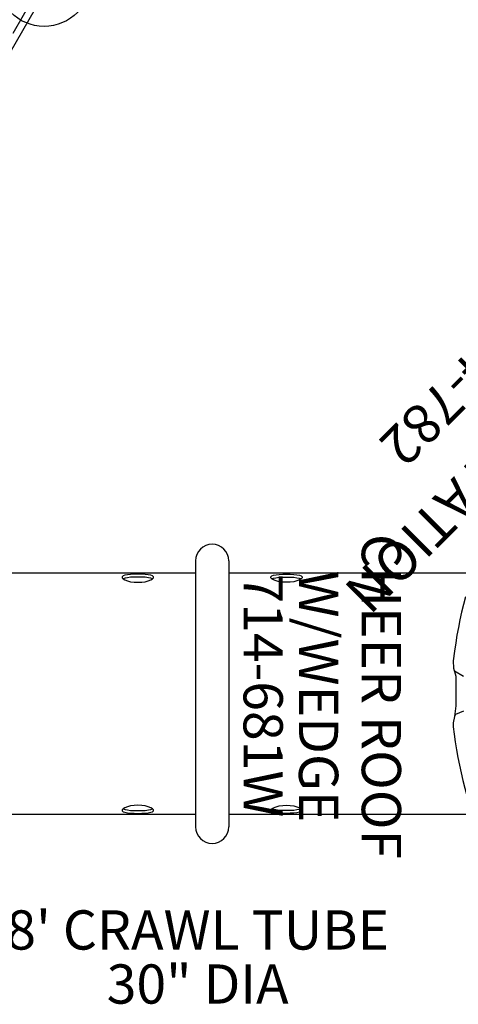
# Model space of a CAD drawing. Extents: x -197 to 377, y -148 to 386.
# Drawn here: x 107 to 162, y -40 to 86 of the extents above; entities that cross this region are included whole.
import ezdxf
from ezdxf.enums import TextEntityAlignment as Align

# ---------------------------------------------------------------- set-up
doc = ezdxf.new("R2010")
doc.units = 0
doc.header["$MEASUREMENT"] = 0
doc.linetypes.add('CENTER', pattern=[0.6, 0.375, -0.075, 0.075, -0.075])
doc.layers.get('0').update_dxf_attribs({"color": 5, "linetype": 'CONTINUOUS'})
doc.layers.add('Ft', color=1, linetype='CONTINUOUS', plot=False)
for name, color, linetype in [('PARTNO', 7, 'CONTINUOUS'), ('PHASE-1', 6, 'CONTINUOUS'), ('TXT', 7, 'CENTER')]:
    doc.layers.add(name, color=color, linetype=linetype)
doc.styles.add('ROMANS', font='ROMANS.SHX', dxfattribs={"height": 5})
doc.styles.add('SIMPLEX', font='simplex.shx')

# ---------------------------------------------------------------- blocks, each defined once
blk = doc.blocks.new('23743800')
for p, q in [((45.88, 16.94), (45.88, -16.93)), ((50.12, 16.94), (50.12, -16.93)), ((45.88, 15.38), (2.81, 15.38)), ((93.1, 15.38), (50.12, 15.38)), ((45.88, -15.38), (2.79, -15.38)), ((93.1, -15.38), (50.12, -15.38))]:
    blk.add_line(p, q)
for points in [[(38.54, 15.24), (38.06, 15.23), (37.61, 15.21), (37.21, 15.17), (36.89, 15.1), (36.67, 15.02), (36.55, 14.91), (36.54, 14.85)], [(40.54, 14.85), (40.52, 14.91), (40.41, 15.02), (40.19, 15.1), (39.86, 15.17), (39.47, 15.21), (39.02, 15.23), (38.54, 15.24)], [(55.46, 14.85), (55.48, 14.91), (55.59, 15.02), (55.81, 15.1), (56.14, 15.17), (56.53, 15.21), (56.98, 15.23), (57.46, 15.24)], [(57.46, 15.24), (57.94, 15.23), (58.39, 15.21), (58.79, 15.17), (59.11, 15.1), (59.33, 15.02), (59.45, 14.91), (59.46, 14.85)], [(36.54, 14.85), (36.55, 14.79), (36.67, 14.65)], [(38.54, 14.88), (38.06, 14.87), (37.61, 14.85), (37.21, 14.8), (36.9, 14.74), (36.67, 14.66), (36.67, 14.65)], [(36.67, 14.65), (36.89, 14.52), (37.21, 14.39), (37.61, 14.29), (38.06, 14.23), (38.54, 14.21)], [(40.41, 14.65), (40.41, 14.66), (40.18, 14.74), (39.87, 14.8), (39.47, 14.85), (39.01, 14.87), (38.54, 14.88)], [(38.54, 14.21), (39.02, 14.23), (39.47, 14.29), (39.86, 14.39), (40.19, 14.52), (40.41, 14.65)], [(40.41, 14.65), (40.52, 14.79), (40.54, 14.85)], [(55.59, 14.65), (55.48, 14.79), (55.46, 14.85)], [(55.59, 14.65), (55.59, 14.66), (55.82, 14.74), (56.13, 14.8), (56.53, 14.85), (56.99, 14.87), (57.46, 14.88)], [(57.46, 14.21), (56.98, 14.23), (56.53, 14.29), (56.14, 14.39), (55.81, 14.52), (55.59, 14.65)], [(57.46, 14.88), (57.94, 14.87), (58.39, 14.85), (58.79, 14.8), (59.1, 14.74), (59.33, 14.66), (59.33, 14.65)], [(59.33, 14.65), (59.11, 14.52), (58.79, 14.39), (58.39, 14.29), (57.94, 14.23), (57.46, 14.21)], [(59.46, 14.85), (59.45, 14.79), (59.33, 14.65)], [(36.67, -14.65), (36.55, -14.79), (36.54, -14.85)], [(36.54, -14.85), (36.55, -14.91), (36.67, -15.02), (36.89, -15.1), (37.21, -15.17), (37.61, -15.21), (38.06, -15.23), (38.54, -15.24)], [(38.54, -14.21), (38.06, -14.23), (37.61, -14.29), (37.21, -14.39), (36.89, -14.52), (36.67, -14.65)], [(36.67, -14.65), (36.67, -14.66), (36.9, -14.74), (37.21, -14.8), (37.61, -14.85), (38.06, -14.87), (38.54, -14.88)], [(40.41, -14.65), (40.19, -14.52), (39.86, -14.39), (39.47, -14.29), (39.02, -14.23), (38.54, -14.21)], [(38.54, -14.88), (39.01, -14.87), (39.47, -14.85), (39.87, -14.8), (40.18, -14.74), (40.41, -14.66), (40.41, -14.65)], [(38.54, -15.24), (39.02, -15.23), (39.47, -15.21), (39.86, -15.17), (40.19, -15.1), (40.41, -15.02), (40.52, -14.91), (40.54, -14.85)], [(40.54, -14.85), (40.52, -14.79), (40.41, -14.65)], [(55.46, -14.85), (55.48, -14.79), (55.59, -14.65)], [(57.46, -15.24), (56.98, -15.23), (56.53, -15.21), (56.14, -15.17), (55.81, -15.1), (55.59, -15.02), (55.48, -14.91), (55.46, -14.85)], [(55.59, -14.65), (55.81, -14.52), (56.14, -14.39), (56.53, -14.29), (56.98, -14.23), (57.46, -14.21)], [(57.46, -14.88), (56.99, -14.87), (56.53, -14.85), (56.13, -14.8), (55.82, -14.74), (55.59, -14.66), (55.59, -14.65)], [(57.46, -14.21), (57.94, -14.23), (58.39, -14.29), (58.79, -14.39), (59.11, -14.52), (59.33, -14.65)], [(59.33, -14.65), (59.33, -14.66), (59.1, -14.74), (58.79, -14.8), (58.39, -14.85), (57.94, -14.87), (57.46, -14.88)], [(59.46, -14.85), (59.45, -14.91), (59.33, -15.02), (59.11, -15.1), (58.79, -15.17), (58.39, -15.21), (57.94, -15.23), (57.46, -15.24)], [(59.33, -14.65), (59.45, -14.79), (59.46, -14.85)]]:
    blk.add_lwpolyline(points)
for centre, start, end in [((48, 16.94), 0, 180), ((48, -16.94), 180, 0)]:
    blk.add_arc(centre, 2.12, start, end)
at = {"layer": 'TXT', "style": 'SIMPLEX'}
for s, p in [("8' CRAWL TUBE", (46.15, -30.74)), ('30" DIA', (46.15, -37.63))]:
    blk.add_text(s, height=5, dxfattribs=at).set_placement(p, align=Align.MIDDLE)
blk = doc.blocks.new('2385159L')
blk.add_line((0.66, -14.41), (70.12, -14.41))
at = {"layer": 'Ft'}
blk.add_line((79.37, -13.5), (63.37, -13.5), dxfattribs=at)
blk.add_circle((71.37, -13.5), 6, dxfattribs=at)
blk = doc.blocks.new('PARTNO')
at = {"layer": 'TXT', "style": 'ROMANS'}
blk.add_attdef('PARTNO', text='', height=5, dxfattribs=at).set_placement((0, 0), align=Align.CENTER)
blk = doc.blocks.new('23681W00')
for p, q in [((18.57, -41.14), (19.78, -41.3)), ((19.78, -41.3), (19.78, -41.3)), ((28.21, -41.3), (29.14, -41.18)), ((28.21, -41.3), (28.21, -41.3))]:
    blk.add_line(p, q)
for points in [[(21.78, -39.99), (21.11, -41.13), (21.07, -41.16)], [(26.21, -39.99), (26.62, -41.01), (26.62, -41.01)], [(11.64, -39.74), (12.61, -39.99), (13.58, -40.22), (14.56, -40.44), (15.54, -40.63), (16.52, -40.82), (17.51, -40.98), (18.57, -41.14), (18.57, -41.14)], [(29.14, -41.18), (30.13, -41.03), (31.12, -40.88), (32.1, -40.7), (33.09, -40.51), (34.06, -40.3), (35.04, -40.07), (36.01, -39.83), (36.97, -39.57), (38.34, -39.17), (38.34, -39.17)], [(18.57, -41.14), (18.57, -41.14)], [(19.78, -41.3), (20.74, -41.25), (21.74, -40.96), (22.9, -40.96), (24.4, -40.96), (24.4, -40.96), (25.52, -40.96), (26.91, -41.15), (27.71, -41.28), (28.21, -41.3)], [(21.74, -40.96), (22.74, -40.96), (23.74, -40.96), (24.74, -40.96), (25.52, -40.96)], [(26.62, -41.01), (26.91, -41.15)]]:
    blk.add_lwpolyline(points)
at = {"layer": 'PARTNO'}
ref = blk.add_blockref('PARTNO', (24.21, -68), dxfattribs=at)
ref.add_attrib('PARTNO', '714-681W', dxfattribs={"height": 5, "style": 'SIMPLEX'}).set_placement((24.21, -68), align=Align.CENTER)
at = {"layer": 'TXT', "style": 'SIMPLEX'}
for s, p in [('CHEER ROOF', (24.34, -51.09)), ('W/WEDGE', (24.34, -59.09))]:
    blk.add_text(s, height=5, dxfattribs=at).set_placement(p, align=Align.MIDDLE)
blk = doc.blocks.new('23782000')
at = {"layer": 'PARTNO'}
ref = blk.add_blockref('PARTNO', (0.81, -24.86), dxfattribs=at)
ref.add_attrib('PARTNO', '714-782', dxfattribs={"color": 0, "linetype": 'ByBlock', "height": 5, "style": 'SIMPLEX'}).set_placement((0.81, -24.86), align=Align.CENTER)
at = {"layer": 'TXT', "style": 'SIMPLEX'}
blk.add_text('CRUNCH STATION', height=5, dxfattribs=at).set_placement((0.81, -12.94), align=Align.MIDDLE)

msp = doc.modelspace()

# ---------------------------------------------------------------- block references
at = {"layer": 'PHASE-1'}
for name, p, rotation in [('2385159L', (62.35, 36, 60), 59.99999999999999), ('23782000', (179.14, 24), 225), ('23681W00', (203.14, 24, 78), 270)]:
    msp.add_blockref(name, p, dxfattribs=dict(at, rotation=rotation))
msp.add_blockref('23743800', (83.14, 0, 60), dxfattribs=at)

doc.saveas('drawing.dxf')
